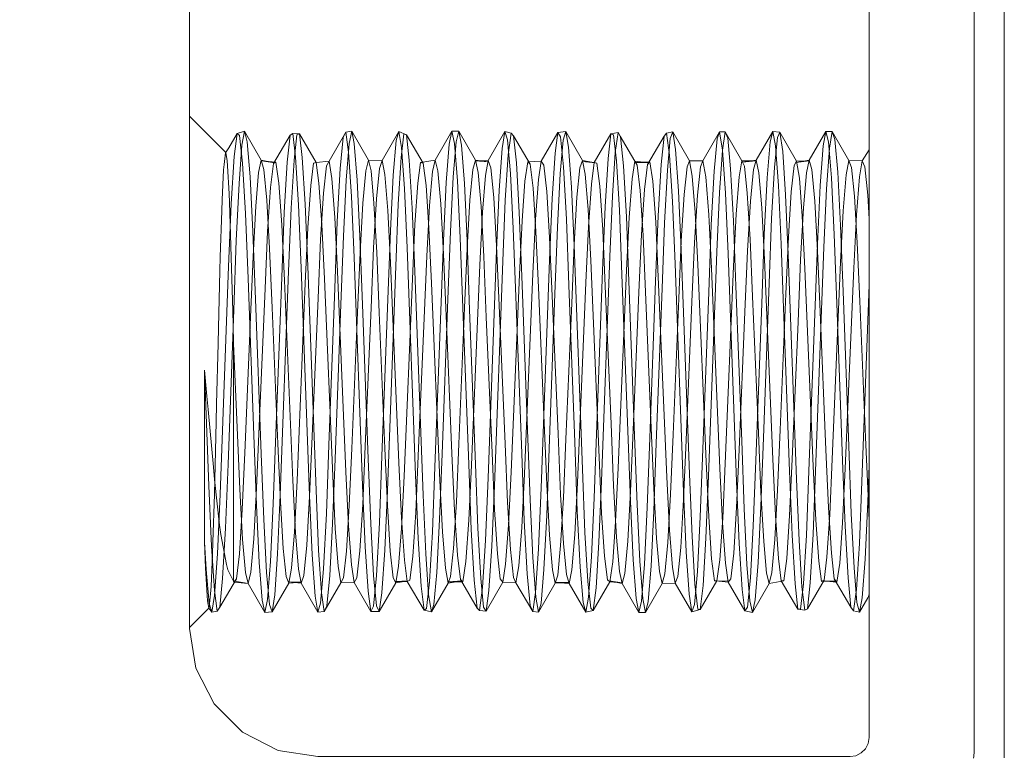
# Model space of a CAD drawing. Units: inches. Extents: x -13.5 to 13.5, y -9 to 9.
# Drawn here: x 0.1 to 0.8, y -7.9 to -7.4 of the extents above; entities that cross this region are included whole.
import ezdxf

# ---------------------------------------------------------------- set-up
doc = ezdxf.new("R2010")
doc.units = ezdxf.units.IN
doc.header["$LTSCALE"] = 0.75
doc.header["$MEASUREMENT"] = 0
doc.linetypes.add('ISO-02 Dashed', pattern=[0.3, 0.24, -0.06])
for name, color, linetype, lineweight in [('H', 7, 'Continuous', 5), ('None', 7, 'Continuous', 5), ('Roof', 7, 'Continuous', 13)]:
    doc.layers.add(name, color=color, linetype=linetype, lineweight=lineweight)
doc.styles.add('Arial', font='Arial.ttf')

# ---------------------------------------------------------------- blocks, each defined once
blk = doc.blocks.new('Group-3-1')
at = {"layer": 'H', "color": 7, "linetype": 'Continuous', "lineweight": 5}
for p, q in [((0.1334, -5.22431), (0.1334, -4.33676)), ((0.48674, -5.28098), (0.48674, -4.65142)), ((0.1334, -5.22431), (0.13667, -5.24491)), ((0.13667, -5.24491), (0.14614, -5.26349)), ((0.14614, -5.26349), (0.16088, -5.27824)), ((0.16088, -5.27824), (0.17947, -5.28771)), ((0.48625, -5.28407), (0.48674, -5.28098)), ((0.48483, -5.28685), (0.48625, -5.28407)), ((0.17947, -5.28771), (0.20007, -5.29098)), ((0.20007, -5.29098), (0.47674, -5.29098)), ((0.47674, -5.29098), (0.47983, -5.29049)), ((0.47983, -5.29049), (0.48261, -5.28907)), ((0.48261, -5.28907), (0.48483, -5.28685))]:
    blk.add_line(p, q, dxfattribs=at)
at = {"layer": 'H', "color": 8, "linetype": 'ISO-02 Dashed', "lineweight": 5, "true_color": 0x808080}
for p, q in [((0.1334, -4.95813), (0.15227, -4.97701)), ((0.15379, -4.97455), (0.15813, -4.9671)), ((0.15813, -4.9671), (0.15664, -4.97916)), ((0.15813, -4.9671), (0.16206, -4.96604)), ((0.15813, -4.9671), (0.15946, -4.9682)), ((0.15946, -4.9682), (0.16097, -4.98253)), ((0.16067, -4.97327), (0.16206, -4.96604)), ((0.16206, -4.96604), (0.17074, -4.98107)), ((0.16206, -4.96604), (0.16342, -4.97142)), ((0.17701, -4.98284), (0.18569, -4.96806)), ((0.18569, -4.96806), (0.18419, -4.98213)), ((0.18569, -4.96806), (0.18703, -4.96721)), ((0.18703, -4.96721), (0.18852, -4.97953)), ((0.18703, -4.96721), (0.19053, -4.96733)), ((0.18774, -4.98103), (0.18922, -4.96778)), ((0.18922, -4.96778), (0.19053, -4.96733)), ((0.19053, -4.96733), (0.192, -4.97964)), ((0.19921, -4.98221), (0.19053, -4.96733)), ((0.20592, -4.98149), (0.2146, -4.96651)), ((0.21173, -4.98538), (0.21325, -4.96932)), ((0.21325, -4.96932), (0.2146, -4.96651)), ((0.2146, -4.96651), (0.2177, -4.96601)), ((0.2146, -4.96651), (0.21606, -4.97681)), ((0.21633, -4.97231), (0.2177, -4.96601)), ((0.2177, -4.96601), (0.22638, -4.98105)), ((0.2177, -4.96601), (0.21908, -4.97231)), ((0.2335, -4.98114), (0.24218, -4.96612)), ((0.24081, -4.97089), (0.24218, -4.96612)), ((0.24218, -4.96612), (0.24361, -4.97439)), ((0.24218, -4.96612), (0.24619, -4.96778)), ((0.24341, -4.97964), (0.24488, -4.96733)), ((0.24619, -4.96778), (0.24488, -4.96733)), ((0.24619, -4.96778), (0.24767, -4.98103)), ((0.25487, -4.98261), (0.24619, -4.96778)), ((0.26108, -4.98105), (0.26976, -4.96601)), ((0.26836, -4.97277), (0.26976, -4.96601)), ((0.26976, -4.96601), (0.27116, -4.97228)), ((0.26976, -4.96601), (0.27335, -4.96604)), ((0.27199, -4.97142), (0.27335, -4.96604)), ((0.27335, -4.96604), (0.28203, -4.98107)), ((0.27335, -4.96604), (0.27474, -4.97327)), ((0.28867, -4.9812), (0.29735, -4.96619)), ((0.29591, -4.97496), (0.29735, -4.96619)), ((0.29735, -4.96619), (0.29871, -4.97047)), ((0.29735, -4.96619), (0.30053, -4.96695)), ((0.29907, -4.97832), (0.30053, -4.96695)), ((0.30053, -4.96695), (0.30184, -4.9683)), ((0.30184, -4.9683), (0.31052, -4.98306)), ((0.30333, -4.98248), (0.30184, -4.9683)), ((0.31624, -4.98162), (0.32492, -4.96666)), ((0.32492, -4.96666), (0.32346, -4.97745)), ((0.32492, -4.96666), (0.329, -4.96614)), ((0.32492, -4.96666), (0.32627, -4.96898)), ((0.32627, -4.96898), (0.32779, -4.98455)), ((0.32765, -4.9706), (0.329, -4.96614)), ((0.329, -4.96614), (0.33768, -4.98116)), ((0.329, -4.96614), (0.3304, -4.9743)), ((0.34381, -4.98229), (0.35249, -4.96742)), ((0.351, -4.98024), (0.35249, -4.96742)), ((0.35249, -4.96742), (0.35618, -4.96663)), ((0.35249, -4.96742), (0.35383, -4.96779)), ((0.35383, -4.96779), (0.35533, -4.98137)), ((0.35474, -4.97706), (0.35618, -4.96663)), ((0.35618, -4.96663), (0.3575, -4.96889)), ((0.35733, -4.9686), (0.36618, -4.98358)), ((0.3575, -4.96889), (0.359, -4.98399)), ((0.37138, -4.98323), (0.38006, -4.96849)), ((0.38006, -4.96849), (0.37854, -4.98332)), ((0.38006, -4.96849), (0.3814, -4.96691)), ((0.3814, -4.96691), (0.38465, -4.9663)), ((0.3814, -4.96691), (0.38287, -4.97847)), ((0.38465, -4.9663), (0.38331, -4.96984)), ((0.38465, -4.9663), (0.39333, -4.9813)), ((0.38465, -4.9663), (0.38607, -4.9754)), ((0.40029, -4.98133), (0.40897, -4.96633)), ((0.40762, -4.96987), (0.40897, -4.96633)), ((0.40897, -4.96633), (0.41042, -4.97587)), ((0.40897, -4.96633), (0.41183, -4.96638)), ((0.4104, -4.97587), (0.41183, -4.96638)), ((0.41183, -4.96638), (0.42051, -4.98137)), ((0.41183, -4.96638), (0.41316, -4.96955)), ((0.42787, -4.98108), (0.43655, -4.96605)), ((0.43517, -4.97156), (0.43655, -4.96605)), ((0.43655, -4.96605), (0.43797, -4.97356)), ((0.43655, -4.96605), (0.4403, -4.96652)), ((0.43748, -4.98464), (0.43897, -4.96916)), ((0.43897, -4.96916), (0.4403, -4.96652)), ((0.4403, -4.96652), (0.44898, -4.98149)), ((0.4403, -4.96652), (0.44173, -4.97656)), ((0.45546, -4.98108), (0.46414, -4.96605)), ((0.46272, -4.97356), (0.46414, -4.96605)), ((0.46414, -4.96605), (0.46552, -4.97156)), ((0.46414, -4.96605), (0.46748, -4.9662)), ((0.46607, -4.97475), (0.46748, -4.9662)), ((0.46748, -4.9662), (0.47616, -4.98121)), ((0.46748, -4.9662), (0.46882, -4.97027)), ((0.1521, -4.97721), (0.15379, -4.97455)), ((0.15915, -4.9932), (0.16067, -4.97327)), ((0.16342, -4.97142), (0.16493, -4.98961)), ((0.21481, -4.99137), (0.21633, -4.97231)), ((0.21908, -4.97231), (0.22059, -4.99138)), ((0.23927, -4.9889), (0.24081, -4.97089)), ((0.24361, -4.97439), (0.24515, -4.99567)), ((0.26682, -4.99267), (0.26836, -4.97277)), ((0.27048, -4.98961), (0.27199, -4.97142)), ((0.27116, -4.97228), (0.2727, -4.99172)), ((0.27474, -4.97327), (0.27626, -4.9932)), ((0.29871, -4.97047), (0.30024, -4.98801)), ((0.32614, -4.98789), (0.32765, -4.9706)), ((0.3304, -4.9743), (0.33192, -4.99507)), ((0.38331, -4.96984), (0.38181, -4.98624)), ((0.40609, -4.98667), (0.40762, -4.96987)), ((0.41316, -4.96955), (0.41466, -4.98556)), ((0.43363, -4.99029), (0.43517, -4.97156)), ((0.43797, -4.97356), (0.43951, -4.99416)), ((0.46118, -4.99415), (0.46272, -4.97356)), ((0.46552, -4.97156), (0.46706, -4.99029)), ((0.46882, -4.97027), (0.47033, -4.9872)), ((0.15134, -4.98321), (0.1521, -4.97721)), ((0.1521, -4.97721), (0.15227, -4.97701)), ((0.15227, -4.97701), (0.153, -4.98144)), ((0.15511, -5.00364), (0.15664, -4.97916)), ((0.18852, -4.97953), (0.19005, -5.00422)), ((0.192, -4.97964), (0.1935, -5.00392)), ((0.21606, -4.97681), (0.2176, -4.99984)), ((0.2419, -5.00392), (0.24341, -4.97964)), ((0.29437, -4.99668), (0.29591, -4.97496)), ((0.29756, -5.00184), (0.29907, -4.97832)), ((0.32192, -5.0009), (0.32346, -4.97745)), ((0.35323, -4.9998), (0.35474, -4.97706)), ((0.38287, -4.97847), (0.38441, -5.00255)), ((0.38607, -4.9754), (0.38759, -4.997)), ((0.40889, -4.99781), (0.4104, -4.97587)), ((0.41042, -4.97587), (0.41196, -4.99825)), ((0.44173, -4.97656), (0.44325, -4.99897)), ((0.46455, -4.99587), (0.46607, -4.97475)), ((0.48304, -4.98133), (0.48674, -4.97564)), ((0.15114, -4.98596), (0.15134, -4.98321)), ((0.153, -4.98144), (0.15321, -4.984)), ((0.15321, -4.984), (0.15401, -4.99849)), ((0.16097, -4.98253), (0.16249, -5.00877)), ((0.16935, -4.98743), (0.17074, -4.98107)), ((0.17074, -4.98107), (0.17777, -4.98242)), ((0.17074, -4.98107), (0.1721, -4.9858)), ((0.17083, -4.9814), (0.17835, -4.9821)), ((0.17777, -4.98242), (0.17083, -4.9814)), ((0.17551, -4.99523), (0.17701, -4.98284)), ((0.17701, -4.98284), (0.17835, -4.9821)), ((0.17835, -4.9821), (0.17984, -4.99294)), ((0.18267, -5.00818), (0.18419, -4.98213)), ((0.18624, -5.00604), (0.18774, -4.98103)), ((0.19642, -4.99426), (0.1979, -4.98261)), ((0.1979, -4.98261), (0.19921, -4.98221)), ((0.19921, -4.98221), (0.20592, -4.98149)), ((0.19921, -4.98221), (0.20068, -4.99304)), ((0.20305, -4.99809), (0.20457, -4.98396)), ((0.20457, -4.98396), (0.20592, -4.98149)), ((0.20592, -4.98149), (0.20738, -4.99055)), ((0.22501, -4.98659), (0.22638, -4.98105)), ((0.22638, -4.98105), (0.2335, -4.98114)), ((0.22638, -4.98105), (0.22776, -4.98659)), ((0.23213, -4.98534), (0.2335, -4.98114)), ((0.2335, -4.98114), (0.23493, -4.98842)), ((0.24767, -4.98103), (0.24916, -5.00604)), ((0.25209, -4.99304), (0.25356, -4.98221)), ((0.25356, -4.98221), (0.26108, -4.98105)), ((0.25356, -4.98221), (0.25487, -4.98261)), ((0.25487, -4.98261), (0.25635, -4.99426)), ((0.25968, -4.98699), (0.26108, -4.98105)), ((0.26108, -4.98105), (0.26248, -4.98656)), ((0.28067, -4.9858), (0.28203, -4.98107)), ((0.28194, -4.98141), (0.28867, -4.9812)), ((0.28194, -4.98141), (0.28889, -4.98183)), ((0.28203, -4.98107), (0.28889, -4.98183)), ((0.28203, -4.98107), (0.28342, -4.98743)), ((0.28723, -4.98892), (0.28867, -4.9812)), ((0.28867, -4.9812), (0.29003, -4.98497)), ((0.30333, -4.98248), (0.30482, -5.0082)), ((0.30775, -4.99187), (0.30921, -4.98187)), ((0.30921, -4.98187), (0.31624, -4.98162)), ((0.30921, -4.98187), (0.31052, -4.98306)), ((0.31052, -4.98306), (0.31201, -4.99553)), ((0.31477, -4.99111), (0.31624, -4.98162)), ((0.31624, -4.98162), (0.31759, -4.98366)), ((0.31759, -4.98366), (0.31911, -4.99736)), ((0.32779, -4.98455), (0.32929, -5.0117)), ((0.33633, -4.98508), (0.33768, -4.98116)), ((0.33749, -4.98171), (0.34381, -4.98229)), ((0.34444, -4.98244), (0.33749, -4.98171)), ((0.33768, -4.98116), (0.33908, -4.98834)), ((0.33768, -4.98116), (0.34444, -4.98244)), ((0.34232, -4.99357), (0.34381, -4.98229)), ((0.34381, -4.98229), (0.34515, -4.98261)), ((0.34515, -4.98261), (0.34665, -4.99456)), ((0.34947, -5.00533), (0.351, -4.98024)), ((0.35533, -4.98137), (0.35685, -5.00704)), ((0.359, -4.98399), (0.36048, -5.0104)), ((0.36342, -4.99077), (0.36486, -4.98159)), ((0.36486, -4.98159), (0.37221, -4.98236)), ((0.36618, -4.98358), (0.36486, -4.98159)), ((0.36528, -4.98222), (0.37271, -4.98184)), ((0.37221, -4.98236), (0.36528, -4.98222)), ((0.36618, -4.98358), (0.36768, -4.99686)), ((0.36986, -4.99627), (0.37138, -4.98323)), ((0.37271, -4.98184), (0.37138, -4.98323)), ((0.37271, -4.98184), (0.37419, -4.99201)), ((0.37703, -5.00993), (0.37854, -4.98332)), ((0.39049, -4.99884), (0.392, -4.98442)), ((0.392, -4.98442), (0.39333, -4.9813)), ((0.39333, -4.9813), (0.39475, -4.9893)), ((0.39333, -4.9813), (0.40029, -4.98133)), ((0.3974, -4.99922), (0.39894, -4.98444)), ((0.39894, -4.98444), (0.40029, -4.98133)), ((0.40174, -4.98972), (0.40029, -4.98133)), ((0.41909, -4.98972), (0.42051, -4.98137)), ((0.42051, -4.98137), (0.42184, -4.98416)), ((0.42051, -4.98137), (0.42777, -4.98143)), ((0.42084, -4.98205), (0.42787, -4.98108)), ((0.42777, -4.98143), (0.42084, -4.98205)), ((0.42184, -4.98416), (0.42334, -4.99825)), ((0.42649, -4.98593), (0.42787, -4.98108)), ((0.42787, -4.98108), (0.42928, -4.98768)), ((0.436, -5.01132), (0.43748, -4.98464)), ((0.44616, -4.99743), (0.44765, -4.98381)), ((0.44765, -4.98381), (0.44898, -4.98149)), ((0.45546, -4.98108), (0.4486, -4.98216)), ((0.4486, -4.98216), (0.45556, -4.98143)), ((0.44898, -4.98149), (0.45556, -4.98143)), ((0.44898, -4.98149), (0.45041, -4.99033)), ((0.45404, -4.98768), (0.45546, -4.98108)), ((0.45546, -4.98108), (0.45684, -4.98593)), ((0.47475, -4.98873), (0.47616, -4.98121)), ((0.47616, -4.98121), (0.48304, -4.98133)), ((0.47616, -4.98121), (0.4775, -4.9848)), ((0.4775, -4.9848), (0.47901, -4.99968)), ((0.48304, -4.98133), (0.48159, -4.98971)), ((0.48304, -4.98133), (0.48439, -4.98444)), ((0.48439, -4.98444), (0.48592, -4.99923)), ((0.15035, -5.00172), (0.15114, -4.98596)), ((0.16493, -4.98961), (0.16637, -5.01815)), ((0.16783, -5.00496), (0.16935, -4.98743)), ((0.1721, -4.9858), (0.17361, -5.0018)), ((0.21023, -5.01288), (0.21173, -4.98538)), ((0.22349, -5.00336), (0.22501, -4.98659)), ((0.22776, -4.98659), (0.22928, -5.00336)), ((0.23059, -5.00118), (0.23213, -4.98534)), ((0.23493, -4.98842), (0.23647, -5.00713)), ((0.2378, -5.01773), (0.23927, -4.9889)), ((0.25814, -5.0045), (0.25968, -4.98699)), ((0.26248, -4.98656), (0.26402, -5.00366)), ((0.26904, -5.01815), (0.27048, -4.98961)), ((0.27916, -5.0018), (0.28067, -4.9858)), ((0.28342, -4.98743), (0.28494, -5.00496)), ((0.28569, -5.00803), (0.28723, -4.98892)), ((0.29003, -4.98497), (0.29156, -5.0004)), ((0.30024, -4.98801), (0.30172, -5.01652)), ((0.32469, -5.01584), (0.32614, -4.98789)), ((0.33482, -5.0003), (0.33633, -4.98508)), ((0.33908, -4.98834), (0.3406, -5.00661)), ((0.38181, -4.98624), (0.38034, -5.01357)), ((0.39475, -4.9893), (0.39627, -5.0083)), ((0.40174, -4.98972), (0.40328, -5.0094)), ((0.4046, -5.01469), (0.40609, -4.98667)), ((0.41466, -4.98556), (0.41613, -5.01263)), ((0.41757, -5.00902), (0.41909, -4.98972)), ((0.42495, -5.0024), (0.42649, -4.98593)), ((0.42929, -4.98769), (0.43083, -5.00581)), ((0.4525, -5.0058), (0.45404, -4.98769)), ((0.45684, -4.98593), (0.45838, -5.00241)), ((0.47033, -4.9872), (0.47179, -5.01489)), ((0.47323, -5.00731), (0.47475, -4.98873)), ((0.48004, -5.0094), (0.48159, -4.98971)), ((0.15774, -5.02283), (0.15915, -4.9932)), ((0.17984, -4.99294), (0.18137, -5.01466)), ((0.19492, -5.01626), (0.19642, -4.99426)), ((0.20068, -4.99304), (0.20218, -5.0144)), ((0.20738, -4.99055), (0.20892, -5.01081)), ((0.21339, -5.02048), (0.21481, -4.99137)), ((0.22059, -4.99138), (0.22202, -5.02048)), ((0.25058, -5.0144), (0.25209, -4.99304)), ((0.25635, -4.99426), (0.25784, -5.01626)), ((0.26538, -5.02269), (0.26682, -4.99267)), ((0.2727, -4.99172), (0.27415, -5.02145)), ((0.27626, -4.9932), (0.27767, -5.02284)), ((0.30624, -5.01257), (0.30775, -4.99187)), ((0.31324, -5.01174), (0.31477, -4.99111)), ((0.34079, -5.01563), (0.34232, -4.99357)), ((0.34665, -4.99456), (0.34817, -5.01714)), ((0.36191, -5.01077), (0.36342, -4.99077)), ((0.37419, -4.99201), (0.37573, -5.01319)), ((0.43217, -5.01958), (0.43363, -4.99029)), ((0.43951, -4.99416), (0.44094, -5.02459)), ((0.45041, -4.99033), (0.45193, -5.01004)), ((0.45975, -5.02459), (0.46118, -4.99415)), ((0.46706, -4.99029), (0.46851, -5.01959)), ((0.15401, -4.99849), (0.15419, -5.00291)), ((0.17399, -5.01814), (0.17551, -4.99523)), ((0.20155, -5.02228), (0.20305, -4.99809)), ((0.2176, -4.99984), (0.21898, -5.03165)), ((0.24515, -4.99567), (0.24656, -5.0265)), ((0.29296, -5.02776), (0.29437, -4.99668)), ((0.31201, -4.99553), (0.3135, -5.01816)), ((0.31911, -4.99736), (0.32061, -5.02124)), ((0.33192, -4.99507), (0.33332, -5.02521)), ((0.35187, -5.03105), (0.35323, -4.9998)), ((0.36768, -4.99686), (0.36916, -5.0201)), ((0.36835, -5.01968), (0.36986, -4.99627)), ((0.38759, -4.997), (0.38897, -5.02761)), ((0.38902, -5.02288), (0.39049, -4.99884)), ((0.39592, -5.02387), (0.3974, -4.99922)), ((0.40751, -5.02861), (0.40889, -4.99781)), ((0.41196, -4.99825), (0.41335, -5.02969)), ((0.42334, -4.99825), (0.42482, -5.02206)), ((0.44325, -4.99897), (0.44461, -5.03003)), ((0.44468, -5.02091), (0.44616, -4.99743)), ((0.46316, -5.02621), (0.46455, -4.99587)), ((0.47901, -4.99968), (0.48047, -5.02405)), ((0.48592, -4.99923), (0.48674, -5.01146)), ((0.15013, -5.00738), (0.15035, -5.00172)), ((0.15376, -5.03629), (0.15511, -5.00364)), ((0.15419, -5.00291), (0.15497, -5.02554)), ((0.16642, -5.03103), (0.16783, -5.00496)), ((0.17361, -5.0018), (0.17505, -5.02691)), ((0.19005, -5.00422), (0.1914, -5.03699)), ((0.1935, -5.00392), (0.19484, -5.03606)), ((0.22207, -5.02896), (0.22349, -5.00336)), ((0.22912, -5.02654), (0.23059, -5.00118)), ((0.22928, -5.00336), (0.2307, -5.02896)), ((0.24057, -5.03605), (0.2419, -5.00392)), ((0.2567, -5.03091), (0.25814, -5.0045)), ((0.26402, -5.00366), (0.26546, -5.02982)), ((0.27772, -5.02691), (0.27916, -5.0018)), ((0.28494, -5.00496), (0.28635, -5.03104)), ((0.29156, -5.0004), (0.29304, -5.02548)), ((0.29622, -5.03353), (0.29756, -5.00184)), ((0.32055, -5.03295), (0.32192, -5.0009)), ((0.33337, -5.02488), (0.33482, -5.0003)), ((0.38441, -5.00255), (0.38577, -5.03496)), ((0.42349, -5.02817), (0.42495, -5.0024)), ((0.45838, -5.00241), (0.45983, -5.02818)), ((0.14941, -5.03131), (0.15013, -5.00738)), ((0.16249, -5.00877), (0.16382, -5.04251)), ((0.18133, -5.04179), (0.18267, -5.00818)), ((0.18492, -5.03862), (0.18624, -5.00604)), ((0.23647, -5.00713), (0.23788, -5.03426)), ((0.24916, -5.00604), (0.25049, -5.03862)), ((0.28428, -5.03537), (0.28569, -5.00803)), ((0.30482, -5.0082), (0.30614, -5.04123)), ((0.3406, -5.00661), (0.342, -5.03313)), ((0.34813, -5.03834), (0.34947, -5.00533)), ((0.35685, -5.00704), (0.35819, -5.04042)), ((0.36048, -5.0104), (0.36179, -5.04387)), ((0.3757, -5.04391), (0.37703, -5.00993)), ((0.39627, -5.0083), (0.39765, -5.03523)), ((0.40328, -5.0094), (0.40467, -5.03707)), ((0.4162, -5.03612), (0.41757, -5.00902)), ((0.43083, -5.00581), (0.43225, -5.03258)), ((0.45107, -5.03258), (0.4525, -5.0058)), ((0.45193, -5.01004), (0.45329, -5.03736)), ((0.47184, -5.034), (0.47323, -5.00731)), ((0.47866, -5.03706), (0.48004, -5.0094)), ((0.18137, -5.01466), (0.18272, -5.04349)), ((0.20218, -5.0144), (0.20352, -5.04267)), ((0.2089, -5.04747), (0.21023, -5.01288)), ((0.20892, -5.01081), (0.2103, -5.03879)), ((0.24925, -5.04266), (0.25058, -5.0144)), ((0.3049, -5.04044), (0.30624, -5.01257)), ((0.31187, -5.03994), (0.31324, -5.01174)), ((0.32929, -5.0117), (0.33062, -5.04605)), ((0.36055, -5.03826), (0.36191, -5.01077)), ((0.37573, -5.01319), (0.37709, -5.0417)), ((0.38034, -5.01357), (0.37903, -5.04768)), ((0.40326, -5.04964), (0.4046, -5.01469)), ((0.41613, -5.01263), (0.41745, -5.04655)), ((0.436, -5.01132), (0.43469, -5.04498)), ((0.47179, -5.01489), (0.4731, -5.04927)), ((0.16637, -5.01815), (0.16769, -5.05317)), ((0.17265, -5.04771), (0.17399, -5.01814)), ((0.1936, -5.04492), (0.19492, -5.01626)), ((0.21206, -5.05596), (0.21339, -5.02048)), ((0.22202, -5.02048), (0.22335, -5.05597)), ((0.23646, -5.05329), (0.2378, -5.01773)), ((0.25784, -5.01626), (0.25917, -5.04492)), ((0.26772, -5.05317), (0.26904, -5.01815)), ((0.30172, -5.01652), (0.30306, -5.05184)), ((0.3135, -5.01816), (0.31482, -5.04721)), ((0.32337, -5.05041), (0.32469, -5.01584)), ((0.33945, -5.04467), (0.34079, -5.01563)), ((0.34817, -5.01714), (0.34951, -5.0465)), ((0.36702, -5.04957), (0.36835, -5.01968)), ((0.36916, -5.0201), (0.37047, -5.04954)), ((0.43082, -5.05552), (0.43217, -5.01958)), ((0.46851, -5.01959), (0.46986, -5.05553)), ((0.15497, -5.02554), (0.15514, -5.03156)), ((0.1564, -5.05878), (0.15774, -5.02283)), ((0.20022, -5.0527), (0.20155, -5.02228)), ((0.26402, -5.05926), (0.26538, -5.02269)), ((0.27415, -5.02145), (0.2755, -5.05777)), ((0.27767, -5.02284), (0.27901, -5.05879)), ((0.29304, -5.02548), (0.29438, -5.05655)), ((0.32061, -5.02124), (0.32194, -5.05146)), ((0.33205, -5.05529), (0.33337, -5.02488)), ((0.33332, -5.02521), (0.33763, -5.14156)), ((0.38771, -5.05289), (0.38902, -5.02288)), ((0.39458, -5.05462), (0.39592, -5.02387)), ((0.42482, -5.02206), (0.42613, -5.0519)), ((0.44094, -5.02459), (0.44531, -5.14265)), ((0.44337, -5.05052), (0.44468, -5.02091)), ((0.45537, -5.14265), (0.45975, -5.02459)), ((0.48047, -5.02405), (0.48178, -5.05429)), ((0.17505, -5.02691), (0.17637, -5.05772)), ((0.22074, -5.06018), (0.22207, -5.02896)), ((0.22778, -5.05783), (0.22912, -5.02654)), ((0.2307, -5.02896), (0.23203, -5.06018)), ((0.24656, -5.0265), (0.25094, -5.14471)), ((0.26546, -5.02982), (0.26682, -5.06177)), ((0.2764, -5.05772), (0.27772, -5.02691)), ((0.28858, -5.14605), (0.29296, -5.02776)), ((0.38897, -5.02761), (0.39328, -5.14416)), ((0.4032, -5.14523), (0.40751, -5.02861)), ((0.41335, -5.02969), (0.41773, -5.14807)), ((0.42214, -5.05979), (0.42349, -5.02817)), ((0.44461, -5.03003), (0.44893, -5.14671)), ((0.45885, -5.14265), (0.46316, -5.02621)), ((0.45983, -5.02818), (0.46118, -5.0598)), ((0.14922, -5.03857), (0.14941, -5.03131)), ((0.15514, -5.03156), (0.15587, -5.05943)), ((0.16508, -5.06266), (0.16642, -5.03103)), ((0.21898, -5.03165), (0.22336, -5.15006)), ((0.23788, -5.03426), (0.24226, -5.13825)), ((0.25534, -5.06308), (0.2567, -5.03091)), ((0.2799, -5.13943), (0.28428, -5.03537)), ((0.28635, -5.03104), (0.28769, -5.06266)), ((0.2919, -5.15025), (0.29622, -5.03353)), ((0.31616, -5.15136), (0.32055, -5.03295)), ((0.342, -5.03313), (0.34631, -5.13548)), ((0.34755, -5.14776), (0.35187, -5.03105)), ((0.38577, -5.03496), (0.39015, -5.1533)), ((0.39765, -5.03523), (0.40196, -5.13776)), ((0.43225, -5.03258), (0.43663, -5.13644)), ((0.4497, -5.06508), (0.45107, -5.03258)), ((0.46753, -5.13644), (0.47184, -5.034)), ((0.14848, -5.06808), (0.14922, -5.03857)), ((0.14938, -5.15457), (0.15376, -5.03629)), ((0.18061, -5.15511), (0.18492, -5.03862)), ((0.1914, -5.03699), (0.19578, -5.15522)), ((0.19484, -5.03606), (0.19916, -5.15271)), ((0.2103, -5.03879), (0.21468, -5.14296)), ((0.23625, -5.1527), (0.24057, -5.03605)), ((0.25049, -5.03862), (0.2548, -5.15512)), ((0.30058, -5.14313), (0.3049, -5.04044)), ((0.30748, -5.1441), (0.31187, -5.03994)), ((0.34375, -5.15648), (0.34813, -5.03834)), ((0.35623, -5.14094), (0.36055, -5.03826)), ((0.35819, -5.04042), (0.3612, -5.12163)), ((0.40467, -5.03707), (0.40905, -5.14121)), ((0.41188, -5.1387), (0.4162, -5.03612)), ((0.45329, -5.03736), (0.45761, -5.14001)), ((0.47427, -5.14121), (0.47866, -5.03706)), ((0.16382, -5.04251), (0.16684, -5.12389)), ((0.17832, -5.12312), (0.18133, -5.04179)), ((0.18272, -5.04349), (0.1871, -5.1475)), ((0.18929, -5.1474), (0.1936, -5.04492)), ((0.20352, -5.04267), (0.20784, -5.14529)), ((0.24493, -5.14528), (0.24925, -5.04266)), ((0.25917, -5.04492), (0.26348, -5.14741)), ((0.30614, -5.04123), (0.3091, -5.12122)), ((0.33062, -5.04605), (0.33364, -5.12762)), ((0.33507, -5.14861), (0.33945, -5.04467)), ((0.36179, -5.04387), (0.36476, -5.12406)), ((0.37268, -5.12538), (0.3757, -5.04391)), ((0.37709, -5.0417), (0.38147, -5.14581)), ((0.43469, -5.04498), (0.43171, -5.12524)), ((0.48295, -5.14807), (0.48674, -5.04587)), ((0.16964, -5.11926), (0.17265, -5.04771)), ((0.20588, -5.12908), (0.2089, -5.04747)), ((0.31482, -5.04721), (0.31778, -5.11759)), ((0.3204, -5.13081), (0.32337, -5.05041)), ((0.34951, -5.0465), (0.35252, -5.11795)), ((0.364, -5.12124), (0.36702, -5.04957)), ((0.37047, -5.04954), (0.37344, -5.12009)), ((0.37903, -5.04768), (0.37605, -5.12804)), ((0.40024, -5.13128), (0.40326, -5.04964)), ((0.41745, -5.04655), (0.42042, -5.12688)), ((0.44039, -5.12112), (0.44337, -5.05052)), ((0.4731, -5.04927), (0.47608, -5.12966)), ((0.16769, -5.05317), (0.17067, -5.13355)), ((0.1972, -5.1245), (0.20022, -5.0527)), ((0.20908, -5.13626), (0.21206, -5.05596)), ((0.22335, -5.05597), (0.22632, -5.13626)), ((0.23344, -5.1349), (0.23646, -5.05329)), ((0.26474, -5.13355), (0.26772, -5.05317)), ((0.30306, -5.05184), (0.30608, -5.13347)), ((0.32194, -5.05146), (0.32496, -5.12321)), ((0.32908, -5.12602), (0.33205, -5.05529)), ((0.38474, -5.12359), (0.38771, -5.05289)), ((0.39156, -5.12644), (0.39458, -5.05462)), ((0.42613, -5.0519), (0.4291, -5.12256)), ((0.4278, -5.13705), (0.43082, -5.05552)), ((0.46986, -5.05553), (0.47288, -5.13705)), ((0.48178, -5.05429), (0.48476, -5.12501)), ((0.15343, -5.13893), (0.1564, -5.05878)), ((0.15587, -5.05943), (0.15607, -5.06683)), ((0.17637, -5.05772), (0.17935, -5.12844)), ((0.21776, -5.13081), (0.22074, -5.06018)), ((0.22476, -5.12962), (0.22778, -5.05783)), ((0.23203, -5.06018), (0.235, -5.13082)), ((0.26101, -5.14056), (0.26402, -5.05926)), ((0.27342, -5.12843), (0.2764, -5.05772)), ((0.2755, -5.05777), (0.27852, -5.13918)), ((0.27901, -5.05879), (0.28198, -5.13893)), ((0.29438, -5.05655), (0.2974, -5.12837)), ((0.41912, -5.13151), (0.42214, -5.05979)), ((0.46118, -5.0598), (0.4642, -5.13152)), ((0.16211, -5.13316), (0.16508, -5.06266)), ((0.25233, -5.1346), (0.25534, -5.06308)), ((0.26682, -5.06177), (0.26984, -5.13338)), ((0.28769, -5.06266), (0.29066, -5.13317)), ((0.44669, -5.13644), (0.4497, -5.06508)), ((0.14827, -5.07629), (0.14848, -5.06808)), ((0.15607, -5.06683), (0.15632, -5.07621)), ((0.14749, -5.10778), (0.14827, -5.07629)), ((0.15632, -5.07621), (0.15632, -5.19975)), ((0.15632, -5.07621), (0.15816, -5.11994)), ((0.14128, -5.09011), (0.14351, -5.15026)), ((0.14128, -5.09011), (0.14248, -5.10367)), ((0.14128, -5.17955), (0.14128, -5.09011)), ((0.14248, -5.10367), (0.1431, -5.11058)), ((0.1431, -5.11058), (0.14587, -5.1406)), ((0.14727, -5.11693), (0.14749, -5.10778)), ((0.14635, -5.15466), (0.14727, -5.11693)), ((0.31778, -5.11759), (0.31913, -5.14951)), ((0.15816, -5.11994), (0.15951, -5.15194)), ((0.16828, -5.15138), (0.16964, -5.11926)), ((0.3091, -5.12122), (0.31045, -5.15751)), ((0.35252, -5.11795), (0.35388, -5.15028)), ((0.3612, -5.12163), (0.36257, -5.15838)), ((0.36265, -5.15303), (0.364, -5.12124)), ((0.37344, -5.12009), (0.37478, -5.1516)), ((0.4291, -5.12256), (0.43043, -5.15366)), ((0.43906, -5.15246), (0.44039, -5.12112)), ((0.16684, -5.12389), (0.1682, -5.16027)), ((0.17696, -5.15963), (0.17832, -5.12312)), ((0.19586, -5.15574), (0.1972, -5.1245)), ((0.32496, -5.12321), (0.32631, -5.15467)), ((0.32776, -5.15655), (0.32908, -5.12602)), ((0.33364, -5.12762), (0.33499, -5.16337)), ((0.36476, -5.12406), (0.3661, -5.15988)), ((0.37133, -5.16151), (0.37268, -5.12538)), ((0.37605, -5.12804), (0.37473, -5.1632)), ((0.38341, -5.15452), (0.38474, -5.12359)), ((0.39022, -5.15735), (0.39156, -5.12644)), ((0.42042, -5.12688), (0.42175, -5.16223)), ((0.43171, -5.12524), (0.43038, -5.16086)), ((0.48476, -5.12501), (0.48608, -5.1557)), ((0.1608, -5.16249), (0.16211, -5.13316)), ((0.17935, -5.12844), (0.18066, -5.15856)), ((0.20454, -5.16459), (0.20588, -5.12908)), ((0.21645, -5.16054), (0.21776, -5.13081)), ((0.22343, -5.15999), (0.22476, -5.12962)), ((0.235, -5.13082), (0.23632, -5.16054)), ((0.27211, -5.15856), (0.27342, -5.12843)), ((0.29066, -5.13317), (0.29197, -5.1625)), ((0.2974, -5.12837), (0.29874, -5.15895)), ((0.31908, -5.16551), (0.3204, -5.13081)), ((0.3989, -5.16642), (0.40024, -5.13128)), ((0.41779, -5.16156), (0.41912, -5.13151)), ((0.4642, -5.13152), (0.46554, -5.16157)), ((0.47608, -5.12966), (0.4774, -5.16455)), ((0.17067, -5.13355), (0.17198, -5.1678)), ((0.20777, -5.17005), (0.20908, -5.13626)), ((0.22632, -5.13626), (0.22764, -5.17005)), ((0.23211, -5.16943), (0.23344, -5.1349)), ((0.24226, -5.13825), (0.24361, -5.16713)), ((0.25099, -5.16412), (0.25233, -5.1346)), ((0.26343, -5.16779), (0.26474, -5.13355)), ((0.26984, -5.13338), (0.27117, -5.16311)), ((0.30608, -5.13347), (0.30742, -5.16824)), ((0.34631, -5.13548), (0.34763, -5.16442)), ((0.40196, -5.13776), (0.40329, -5.16631)), ((0.42647, -5.17121), (0.4278, -5.13705)), ((0.43663, -5.13644), (0.43797, -5.16564)), ((0.44535, -5.16564), (0.44669, -5.13644)), ((0.46621, -5.16521), (0.46753, -5.13644)), ((0.47288, -5.13705), (0.47422, -5.17121)), ((0.14587, -5.1406), (0.14647, -5.14694)), ((0.15212, -5.17227), (0.15343, -5.13893)), ((0.21468, -5.14296), (0.21606, -5.17099)), ((0.25967, -5.17412), (0.26101, -5.14056)), ((0.27852, -5.13918), (0.27985, -5.17297)), ((0.27855, -5.1681), (0.2799, -5.13943)), ((0.28198, -5.13893), (0.28329, -5.17227)), ((0.29923, -5.17073), (0.30058, -5.14313)), ((0.33763, -5.14156), (0.33895, -5.17446)), ((0.35489, -5.16893), (0.35623, -5.14094)), ((0.40905, -5.14121), (0.41042, -5.16956)), ((0.41055, -5.16709), (0.41188, -5.1387)), ((0.44531, -5.14265), (0.44665, -5.17584)), ((0.45403, -5.17584), (0.45537, -5.14265)), ((0.45753, -5.17536), (0.45885, -5.14265)), ((0.45761, -5.14001), (0.45895, -5.16816)), ((0.47291, -5.16956), (0.47427, -5.14121)), ((0.48603, -5.1585), (0.48674, -5.13962)), ((0.14647, -5.14694), (0.14908, -5.17065)), ((0.1871, -5.1475), (0.18851, -5.17468)), ((0.1879, -5.17422), (0.18929, -5.1474)), ((0.20784, -5.14529), (0.2092, -5.1725)), ((0.24357, -5.17249), (0.24493, -5.14528)), ((0.25094, -5.14471), (0.25229, -5.17754)), ((0.26348, -5.14741), (0.26487, -5.17422)), ((0.28723, -5.17864), (0.28858, -5.14605)), ((0.3061, -5.17192), (0.30748, -5.1441)), ((0.34621, -5.17958), (0.34755, -5.14776)), ((0.38147, -5.14581), (0.38287, -5.17331)), ((0.39328, -5.14416), (0.39461, -5.1766)), ((0.40187, -5.17749), (0.4032, -5.14523)), ((0.41773, -5.14807), (0.4191, -5.1803)), ((0.44893, -5.14671), (0.45027, -5.17871)), ((0.48159, -5.1803), (0.48295, -5.14807)), ((0.14351, -5.15026), (0.14486, -5.18163)), ((0.15951, -5.15194), (0.16096, -5.17816)), ((0.16684, -5.17773), (0.16828, -5.15138)), ((0.19916, -5.15271), (0.20052, -5.18364)), ((0.22336, -5.15006), (0.22474, -5.18193)), ((0.23488, -5.18363), (0.23625, -5.1527)), ((0.29055, -5.18163), (0.2919, -5.15025)), ((0.31478, -5.18298), (0.31616, -5.15136)), ((0.31913, -5.14951), (0.32053, -5.1759)), ((0.33365, -5.17556), (0.33507, -5.14861)), ((0.35388, -5.15028), (0.35532, -5.17688)), ((0.3612, -5.17899), (0.36265, -5.15303)), ((0.37478, -5.1516), (0.37619, -5.17753)), ((0.39015, -5.1533), (0.39155, -5.18457)), ((0.43043, -5.15366), (0.43186, -5.17912)), ((0.43764, -5.1782), (0.43906, -5.15246)), ((0.14562, -5.1796), (0.14635, -5.15466)), ((0.14797, -5.18559), (0.14938, -5.15457)), ((0.17922, -5.18559), (0.18061, -5.15511)), ((0.18066, -5.15856), (0.18212, -5.18277)), ((0.19438, -5.18103), (0.19586, -5.15574)), ((0.19578, -5.15522), (0.19719, -5.18611)), ((0.2548, -5.15512), (0.25619, -5.18559)), ((0.27064, -5.18276), (0.27211, -5.15856)), ((0.31045, -5.15751), (0.31185, -5.1875)), ((0.32631, -5.15467), (0.32777, -5.18023)), ((0.32631, -5.18129), (0.32776, -5.15655)), ((0.34233, -5.18712), (0.34375, -5.15648)), ((0.36257, -5.15838), (0.364, -5.18862)), ((0.38198, -5.17977), (0.38341, -5.15452)), ((0.38874, -5.18222), (0.39022, -5.15735)), ((0.48462, -5.18829), (0.48603, -5.1585)), ((0.48608, -5.1557), (0.48674, -5.16836)), ((0.15931, -5.18555), (0.1608, -5.16249)), ((0.1682, -5.16027), (0.16964, -5.19008)), ((0.17552, -5.18958), (0.17696, -5.15963)), ((0.21498, -5.18418), (0.21645, -5.16054)), ((0.22193, -5.18411), (0.22343, -5.15999)), ((0.23632, -5.16054), (0.23779, -5.18419)), ((0.27117, -5.16311), (0.27268, -5.18628)), ((0.29197, -5.1625), (0.29346, -5.18555)), ((0.29874, -5.15895), (0.30023, -5.18337)), ((0.33499, -5.16337), (0.33645, -5.19243)), ((0.3661, -5.15988), (0.36751, -5.18936)), ((0.36988, -5.19102), (0.37133, -5.16151)), ((0.37473, -5.1632), (0.37329, -5.19191)), ((0.41628, -5.18521), (0.41779, -5.16156)), ((0.42175, -5.16223), (0.42318, -5.19117)), ((0.43038, -5.16086), (0.42896, -5.19012)), ((0.46554, -5.16157), (0.46704, -5.18521)), ((0.17198, -5.1678), (0.17344, -5.19531)), ((0.20307, -5.19334), (0.20454, -5.16459)), ((0.24361, -5.16713), (0.24514, -5.18894)), ((0.24947, -5.18696), (0.25099, -5.16412)), ((0.26196, -5.19531), (0.26343, -5.16779)), ((0.27702, -5.18956), (0.27855, -5.1681)), ((0.30742, -5.16824), (0.30891, -5.196)), ((0.31763, -5.19364), (0.31908, -5.16551)), ((0.34763, -5.16442), (0.34912, -5.18687)), ((0.35338, -5.18981), (0.35489, -5.16893)), ((0.39742, -5.19469), (0.3989, -5.16642)), ((0.40329, -5.16631), (0.40479, -5.18813)), ((0.40905, -5.18863), (0.41055, -5.16709)), ((0.43797, -5.16564), (0.4395, -5.18797)), ((0.44383, -5.18796), (0.44535, -5.16564)), ((0.45895, -5.16816), (0.46045, -5.18933)), ((0.46471, -5.1874), (0.46621, -5.16521)), ((0.4774, -5.16455), (0.47884, -5.19292)), ((0.48674, -5.18934), (0.48674, -5.16836)), ((0.14908, -5.17065), (0.14975, -5.17551)), ((0.15063, -5.19848), (0.15212, -5.17227)), ((0.2063, -5.19692), (0.20777, -5.17005)), ((0.2092, -5.1725), (0.21072, -5.192)), ((0.21606, -5.17099), (0.2176, -5.19134)), ((0.22764, -5.17005), (0.22911, -5.19692)), ((0.23061, -5.19684), (0.23211, -5.16943)), ((0.24205, -5.192), (0.24357, -5.17249)), ((0.25815, -5.20008), (0.25967, -5.17412)), ((0.27985, -5.17297), (0.28136, -5.1993)), ((0.28329, -5.17227), (0.28478, -5.19848)), ((0.29771, -5.19094), (0.29923, -5.17073)), ((0.30456, -5.1919), (0.3061, -5.17192)), ((0.38287, -5.17331), (0.38441, -5.19271)), ((0.41042, -5.16956), (0.41195, -5.19047)), ((0.42497, -5.19809), (0.42647, -5.17121)), ((0.47137, -5.19047), (0.47291, -5.16956)), ((0.47422, -5.17121), (0.47572, -5.19809)), ((0.14975, -5.17551), (0.15266, -5.19116)), ((0.16096, -5.17816), (0.1625, -5.19536)), ((0.1653, -5.19514), (0.16684, -5.17773)), ((0.18638, -5.19301), (0.1879, -5.17422)), ((0.18851, -5.17468), (0.19005, -5.19349)), ((0.25229, -5.17754), (0.25382, -5.20233)), ((0.26487, -5.17422), (0.26639, -5.19301)), ((0.2857, -5.20303), (0.28723, -5.17864)), ((0.32053, -5.1759), (0.32205, -5.19396)), ((0.33211, -5.19398), (0.33365, -5.17556)), ((0.33895, -5.17446), (0.34044, -5.19997)), ((0.35532, -5.17688), (0.35686, -5.19469)), ((0.35966, -5.19578), (0.3612, -5.17899)), ((0.37619, -5.17753), (0.37771, -5.19484)), ((0.39461, -5.1766), (0.39611, -5.2014)), ((0.40036, -5.20198), (0.40187, -5.17749)), ((0.43186, -5.17912), (0.43338, -5.19567)), ((0.43612, -5.1952), (0.43764, -5.1782)), ((0.44665, -5.17584), (0.44818, -5.20122)), ((0.45027, -5.17871), (0.45177, -5.20277)), ((0.45251, -5.20122), (0.45403, -5.17584)), ((0.45603, -5.20058), (0.45753, -5.17536)), ((0.14128, -5.17955), (0.14178, -5.19294)), ((0.14128, -5.17955), (0.14209, -5.1938)), ((0.14486, -5.18163), (0.14637, -5.2046)), ((0.14541, -5.18559), (0.14562, -5.1796)), ((0.18212, -5.18277), (0.18363, -5.19742)), ((0.19285, -5.19678), (0.19438, -5.18103)), ((0.20052, -5.18364), (0.20204, -5.20581)), ((0.21348, -5.19804), (0.21498, -5.18418)), ((0.2204, -5.19814), (0.22193, -5.18411)), ((0.22474, -5.18193), (0.22628, -5.20506)), ((0.23337, -5.20581), (0.23488, -5.18363)), ((0.23779, -5.18419), (0.23929, -5.19804)), ((0.26914, -5.19742), (0.27064, -5.18276)), ((0.28903, -5.2046), (0.29055, -5.18163)), ((0.30023, -5.18337), (0.30175, -5.19783)), ((0.31324, -5.20569), (0.31478, -5.18298)), ((0.3248, -5.19674), (0.32631, -5.18129)), ((0.32777, -5.18023), (0.32931, -5.1964)), ((0.3447, -5.20332), (0.34621, -5.17958)), ((0.38046, -5.196), (0.38198, -5.17977)), ((0.38721, -5.19732), (0.38874, -5.18222)), ((0.4191, -5.1803), (0.42063, -5.20407)), ((0.48005, -5.20406), (0.48159, -5.1803)), ((0.14463, -5.20264), (0.14541, -5.18559)), ((0.14643, -5.2072), (0.14797, -5.18559)), ((0.15782, -5.1986), (0.15931, -5.18555)), ((0.1777, -5.20695), (0.17922, -5.18559)), ((0.19719, -5.18611), (0.19873, -5.2075)), ((0.24514, -5.18894), (0.24663, -5.19988)), ((0.24796, -5.19924), (0.24947, -5.18696)), ((0.25619, -5.18559), (0.2577, -5.20696)), ((0.27268, -5.18628), (0.2742, -5.19899)), ((0.29346, -5.18555), (0.29495, -5.1986)), ((0.31185, -5.1875), (0.31337, -5.20803)), ((0.34079, -5.20805), (0.34233, -5.18712)), ((0.34912, -5.18687), (0.35061, -5.1991)), ((0.364, -5.18862), (0.36554, -5.20886)), ((0.36751, -5.18936), (0.36903, -5.20904)), ((0.39155, -5.18457), (0.39309, -5.20662)), ((0.40479, -5.18813), (0.40626, -5.19954)), ((0.40905, -5.18863), (0.40757, -5.1997)), ((0.41477, -5.19859), (0.41628, -5.18521)), ((0.4395, -5.18797), (0.441, -5.19958)), ((0.44233, -5.19958), (0.44383, -5.18796)), ((0.46045, -5.18933), (0.46192, -5.19992)), ((0.46323, -5.19929), (0.46471, -5.1874)), ((0.46704, -5.18521), (0.46856, -5.19859)), ((0.48311, -5.20846), (0.48462, -5.18829)), ((0.14178, -5.19294), (0.14254, -5.2072)), ((0.14209, -5.1938), (0.14363, -5.21145)), ((0.15266, -5.19116), (0.15338, -5.19383)), ((0.15338, -5.19383), (0.15632, -5.19975)), ((0.16964, -5.19008), (0.17118, -5.20963)), ((0.17398, -5.20937), (0.17552, -5.18958)), ((0.18497, -5.20077), (0.18638, -5.19301)), ((0.19005, -5.19349), (0.19148, -5.20087)), ((0.20153, -5.21124), (0.20307, -5.19334)), ((0.21072, -5.192), (0.21215, -5.20059)), ((0.2176, -5.19134), (0.21906, -5.20051)), ((0.24062, -5.20059), (0.24205, -5.192)), ((0.2678, -5.20077), (0.26639, -5.19301)), ((0.27553, -5.20006), (0.27702, -5.18956)), ((0.29771, -5.19094), (0.29627, -5.20036)), ((0.3031, -5.20062), (0.30456, -5.1919)), ((0.31612, -5.21119), (0.31763, -5.19364)), ((0.32205, -5.19396), (0.32345, -5.2009)), ((0.33068, -5.20092), (0.33211, -5.19398)), ((0.33645, -5.19243), (0.33799, -5.2108)), ((0.35338, -5.18981), (0.35192, -5.20006)), ((0.36834, -5.21011), (0.36988, -5.19102)), ((0.37329, -5.19191), (0.37178, -5.21035)), ((0.38441, -5.19271), (0.38585, -5.20076)), ((0.41195, -5.19047), (0.41343, -5.2003)), ((0.42318, -5.19117), (0.4247, -5.20998)), ((0.42896, -5.19012), (0.42744, -5.20944)), ((0.4699, -5.2003), (0.47137, -5.19047)), ((0.47884, -5.19292), (0.48036, -5.21085)), ((0.14914, -5.21331), (0.15063, -5.19848)), ((0.14914, -5.21331), (0.15782, -5.1986)), ((0.15632, -5.19975), (0.1565, -5.20036)), ((0.15782, -5.1986), (0.1565, -5.20036)), ((0.15695, -5.19976), (0.16388, -5.20092)), ((0.15695, -5.19976), (0.1639, -5.20098)), ((0.1625, -5.19536), (0.1639, -5.20098)), ((0.1639, -5.20098), (0.1653, -5.19514)), ((0.17344, -5.19531), (0.17495, -5.21197)), ((0.18363, -5.19742), (0.18497, -5.20077)), ((0.19148, -5.20087), (0.19285, -5.19678)), ((0.2048, -5.21267), (0.2063, -5.19692)), ((0.21215, -5.20059), (0.21348, -5.19804)), ((0.21906, -5.20051), (0.2204, -5.19814)), ((0.22908, -5.21279), (0.23061, -5.19684)), ((0.22911, -5.19692), (0.23061, -5.21267)), ((0.23929, -5.19804), (0.24062, -5.20059)), ((0.24027, -5.19992), (0.24722, -5.1996)), ((0.24722, -5.1996), (0.24062, -5.20059)), ((0.24663, -5.19988), (0.24796, -5.19924)), ((0.26046, -5.21197), (0.26196, -5.19531)), ((0.2678, -5.20077), (0.26914, -5.19742)), ((0.2678, -5.20077), (0.27499, -5.19963)), ((0.27499, -5.19963), (0.26806, -5.20013)), ((0.2742, -5.19899), (0.27553, -5.20006)), ((0.2742, -5.19899), (0.28288, -5.21375)), ((0.28136, -5.1993), (0.28288, -5.21375)), ((0.28478, -5.19848), (0.28627, -5.21331)), ((0.29495, -5.1986), (0.29627, -5.20036)), ((0.30175, -5.19783), (0.3031, -5.20062)), ((0.30891, -5.196), (0.31044, -5.21243)), ((0.32345, -5.2009), (0.3248, -5.19674)), ((0.32931, -5.1964), (0.33068, -5.20092)), ((0.35061, -5.1991), (0.35192, -5.20006)), ((0.35138, -5.19967), (0.35827, -5.20096)), ((0.35138, -5.19967), (0.35833, -5.20073)), ((0.35686, -5.19469), (0.35827, -5.20096)), ((0.35827, -5.20096), (0.35966, -5.19578)), ((0.37771, -5.19484), (0.3791, -5.20096)), ((0.3791, -5.20096), (0.38046, -5.196)), ((0.38585, -5.20076), (0.38721, -5.19732)), ((0.39589, -5.21186), (0.39742, -5.19469)), ((0.39889, -5.21457), (0.40757, -5.1997)), ((0.40757, -5.1997), (0.40626, -5.19954)), ((0.40694, -5.19962), (0.41389, -5.19971)), ((0.41343, -5.2003), (0.40694, -5.19962)), ((0.40757, -5.1997), (0.41389, -5.19971)), ((0.41477, -5.19859), (0.41343, -5.2003)), ((0.42345, -5.21329), (0.42497, -5.19809)), ((0.43338, -5.19567), (0.43474, -5.20097)), ((0.43474, -5.20097), (0.43612, -5.1952)), ((0.43474, -5.20097), (0.44233, -5.19958)), ((0.44233, -5.19958), (0.441, -5.19958)), ((0.441, -5.19958), (0.44968, -5.21442)), ((0.45455, -5.21409), (0.46323, -5.19929)), ((0.46192, -5.19992), (0.46323, -5.19929)), ((0.46943, -5.19971), (0.46192, -5.19992)), ((0.4625, -5.19964), (0.4699, -5.2003)), ((0.46943, -5.19971), (0.4625, -5.19964)), ((0.46856, -5.19859), (0.47724, -5.21329)), ((0.46856, -5.19859), (0.4699, -5.2003)), ((0.47572, -5.19809), (0.47724, -5.21329)), ((0.1444, -5.20638), (0.14463, -5.20264)), ((0.14637, -5.2046), (0.14782, -5.21531)), ((0.1565, -5.20036), (0.16388, -5.20092)), ((0.1639, -5.20098), (0.17258, -5.21601)), ((0.17629, -5.21578), (0.18497, -5.20077)), ((0.18471, -5.20013), (0.19148, -5.20087)), ((0.19167, -5.2003), (0.18471, -5.20013)), ((0.19167, -5.2003), (0.18497, -5.20077)), ((0.19148, -5.20087), (0.20016, -5.21589)), ((0.20347, -5.21558), (0.21215, -5.20059)), ((0.21215, -5.20059), (0.21906, -5.20051)), ((0.21906, -5.20051), (0.22774, -5.21548)), ((0.23194, -5.21558), (0.24062, -5.20059)), ((0.24663, -5.19988), (0.24027, -5.19992)), ((0.24663, -5.19988), (0.25531, -5.21477)), ((0.25531, -5.21477), (0.25382, -5.20233)), ((0.25665, -5.21403), (0.25815, -5.20008)), ((0.25912, -5.21578), (0.2678, -5.20077)), ((0.26806, -5.20013), (0.27553, -5.20006)), ((0.28421, -5.21497), (0.2857, -5.20303)), ((0.28759, -5.21531), (0.29627, -5.20036)), ((0.28759, -5.21531), (0.28903, -5.2046)), ((0.29627, -5.20036), (0.3031, -5.20062)), ((0.3031, -5.20062), (0.31178, -5.21561)), ((0.31477, -5.21592), (0.32345, -5.2009)), ((0.32345, -5.2009), (0.33054, -5.20046)), ((0.32361, -5.2004), (0.33054, -5.20046)), ((0.33068, -5.20092), (0.32361, -5.2004)), ((0.33068, -5.20092), (0.33936, -5.21594)), ((0.34044, -5.19997), (0.34193, -5.21388)), ((0.34324, -5.21497), (0.35192, -5.20006)), ((0.34324, -5.21497), (0.3447, -5.20332)), ((0.35192, -5.20006), (0.35833, -5.20073)), ((0.35827, -5.20096), (0.36695, -5.216)), ((0.37042, -5.216), (0.3791, -5.20096)), ((0.3791, -5.20096), (0.38585, -5.20076)), ((0.38585, -5.20076), (0.39453, -5.21577)), ((0.39611, -5.2014), (0.39758, -5.21438)), ((0.39889, -5.21457), (0.40036, -5.20198)), ((0.41343, -5.2003), (0.42211, -5.21524)), ((0.42211, -5.21524), (0.42063, -5.20407)), ((0.42606, -5.21601), (0.43474, -5.20097)), ((0.44818, -5.20122), (0.44968, -5.21442)), ((0.45101, -5.21442), (0.45251, -5.20122)), ((0.45177, -5.20277), (0.45324, -5.21481)), ((0.45603, -5.20058), (0.45455, -5.21409)), ((0.47858, -5.21524), (0.48005, -5.20406)), ((0.14254, -5.2072), (0.14276, -5.20993)), ((0.14276, -5.20993), (0.14347, -5.21381)), ((0.14368, -5.21334), (0.1444, -5.20638)), ((0.14499, -5.21585), (0.14643, -5.2072)), ((0.17118, -5.20963), (0.17258, -5.21601)), ((0.17258, -5.21601), (0.17398, -5.20937)), ((0.17629, -5.21578), (0.1777, -5.20695)), ((0.19873, -5.2075), (0.20016, -5.21589)), ((0.20204, -5.20581), (0.20347, -5.21558)), ((0.22774, -5.21548), (0.22628, -5.20506)), ((0.23194, -5.21558), (0.23337, -5.20581)), ((0.2577, -5.20696), (0.25912, -5.21578)), ((0.31178, -5.21561), (0.31324, -5.20569)), ((0.31337, -5.20803), (0.31477, -5.21592)), ((0.33936, -5.21594), (0.34079, -5.20805)), ((0.36554, -5.20886), (0.36695, -5.216)), ((0.36903, -5.20904), (0.37042, -5.216)), ((0.39453, -5.21577), (0.39309, -5.20662)), ((0.4247, -5.20998), (0.42606, -5.21601)), ((0.42744, -5.20944), (0.42606, -5.21601)), ((0.48171, -5.21596), (0.48605, -5.20845)), ((0.48171, -5.21596), (0.48311, -5.20846)), ((0.48605, -5.20845), (0.48638, -5.20779)), ((0.48638, -5.20779), (0.48656, -5.20717)), ((0.48656, -5.20717), (0.48674, -5.20638)), ((0.1334, -5.22389), (0.14347, -5.21381)), ((0.14347, -5.21381), (0.14368, -5.21334)), ((0.14347, -5.21381), (0.14499, -5.21585)), ((0.14363, -5.21145), (0.14499, -5.21585)), ((0.14782, -5.21531), (0.14914, -5.21331)), ((0.17495, -5.21197), (0.17629, -5.21578)), ((0.20016, -5.21589), (0.20153, -5.21124)), ((0.20347, -5.21558), (0.2048, -5.21267)), ((0.22774, -5.21548), (0.22908, -5.21279)), ((0.23061, -5.21267), (0.23194, -5.21558)), ((0.25531, -5.21477), (0.25665, -5.21403)), ((0.25531, -5.21477), (0.25912, -5.21578)), ((0.25912, -5.21578), (0.26046, -5.21197)), ((0.28288, -5.21375), (0.28421, -5.21497)), ((0.28421, -5.21497), (0.28759, -5.21531)), ((0.28627, -5.21331), (0.28759, -5.21531)), ((0.31044, -5.21243), (0.31178, -5.21561)), ((0.31477, -5.21592), (0.31612, -5.21119)), ((0.33799, -5.2108), (0.33936, -5.21594)), ((0.33936, -5.21594), (0.34324, -5.21497)), ((0.34193, -5.21388), (0.34324, -5.21497)), ((0.36695, -5.216), (0.36834, -5.21011)), ((0.37178, -5.21035), (0.37042, -5.216)), ((0.39453, -5.21577), (0.39589, -5.21186)), ((0.39453, -5.21577), (0.39889, -5.21457)), ((0.39758, -5.21438), (0.39889, -5.21457)), ((0.42211, -5.21524), (0.42345, -5.21329)), ((0.44968, -5.21442), (0.45101, -5.21442)), ((0.44968, -5.21442), (0.45324, -5.21481)), ((0.45324, -5.21481), (0.45455, -5.2141)), ((0.47724, -5.21329), (0.47858, -5.21524)), ((0.48036, -5.21085), (0.48171, -5.21596)), ((0.14499, -5.21585), (0.14782, -5.21531)), ((0.17258, -5.21601), (0.17629, -5.21578)), ((0.20016, -5.21589), (0.20347, -5.21558)), ((0.22774, -5.21548), (0.23194, -5.21558)), ((0.31178, -5.21561), (0.31477, -5.21592)), ((0.36695, -5.216), (0.37042, -5.216)), ((0.42211, -5.21524), (0.42606, -5.21601)), ((0.47858, -5.21524), (0.48171, -5.21596))]:
    blk.add_line(p, q, dxfattribs=at)
at = {"layer": 'None', "color": 7, "linetype": 'Continuous', "lineweight": 5}
for p, q in [((0.54118, -5.28924), (0.54118, -4.64319)), ((0.55693, -4.64319), (0.55693, -5.28966)), ((0.54087, -5.29176), (0.54101, -5.29093)), ((0.54101, -5.29093), (0.54112, -5.29008)), ((0.54112, -5.29008), (0.54118, -5.28924)), ((0.55691, -5.29009), (0.55679, -5.29165)), ((0.55693, -5.28966), (0.55691, -5.29009))]:
    blk.add_line(p, q, dxfattribs=at)
blk = doc.blocks.new('Callout-2')
at = {"layer": 'Roof', "linetype": 'Continuous', "lineweight": 0}
blk.add_hatch(color=7, dxfattribs=at).paths.add_polyline_path([(0.17976, 0.03349), (0.30476, 0), (0.17976, -0.03349)])
at = {"layer": 'Roof', "color": 7, "linetype": 'Continuous', "lineweight": 5}
for p, q in [((-0.10625, -0.2263), (0, 0)), ((0, 0), (0.30476, 0))]:
    blk.add_line(p, q, dxfattribs=at)
at = {"layer": 'Roof', "color": 7, "linetype": 'Continuous', "lineweight": 5, "flags": 128}
blk.add_lwpolyline([(0.17976, 0.03349), (0.30476, 0), (0.17976, -0.03349)], close=True, dxfattribs=at)
at = {"layer": 'Roof', "color": 7, "insert": (-0.08735, -0.28693), "char_height": 0.07954, "width": 0.1654955, "attachment_point": 1, "rotation": 244.8503, "line_spacing_factor": 0.959385, "style": 'Arial'}
blk.add_mtext('3', dxfattribs=at)

msp = doc.modelspace()

# ---------------------------------------------------------------- block references
at = {"layer": 'Roof', "color": 7, "xscale": 1.5, "yscale": 1.5, "zscale": 1.5}
msp.add_blockref('Group-3-1', (0, 0), dxfattribs=at)
at = {"layer": 'Roof', "color": 7, "xscale": 1.5, "yscale": 1.5, "zscale": 1.5, "rotation": 115.1497461559913}
msp.add_blockref('Callout-2', (-0.06393, -8.16393), dxfattribs=at)

doc.saveas('drawing.dxf')
